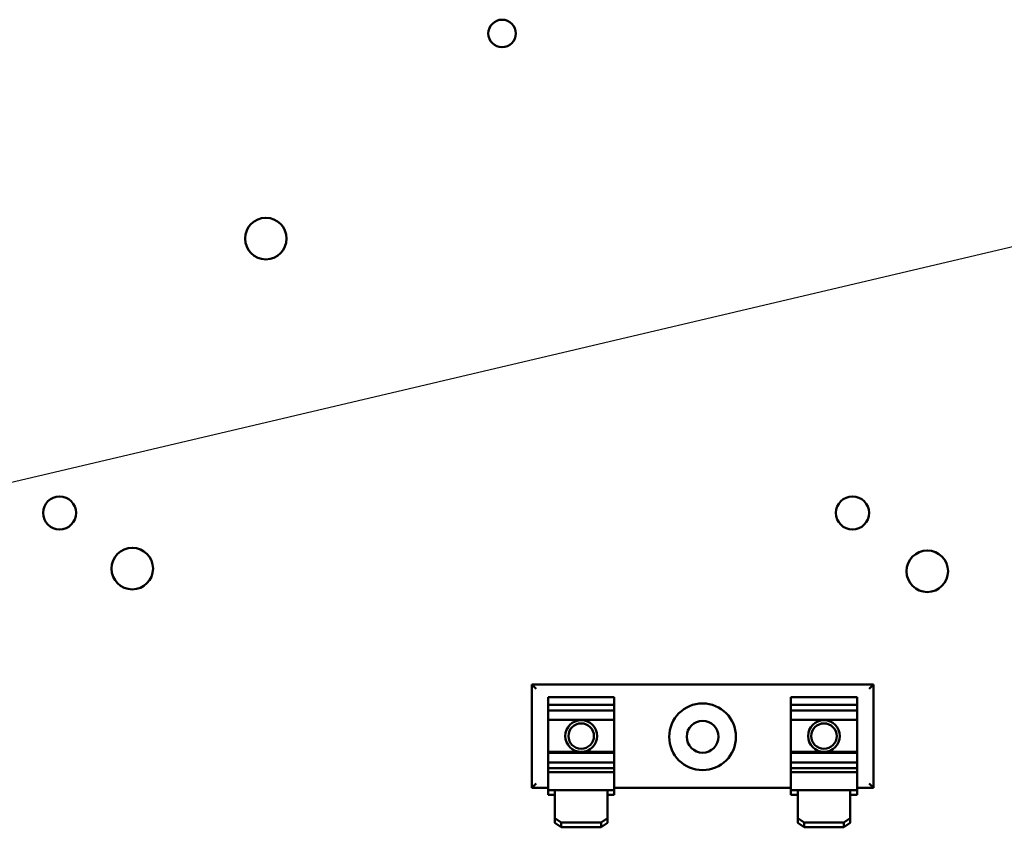
# Model space of a CAD drawing. Units: inches. Extents: x 2 to 108, y 1 to 84.
# Drawn here: x 67 to 71, y 35 to 38 of the extents above; entities that cross this region are included whole.
import ezdxf

# ---------------------------------------------------------------- set-up
doc = ezdxf.new("R2010")
doc.units = ezdxf.units.IN
doc.header["$LTSCALE"] = 5
doc.header["$MEASUREMENT"] = 0
doc.layers.add('Symbol (ANSI)', color=7, linetype='Continuous', lineweight=25)
doc.layers.add('Visible (ANSI)', color=7, linetype='Continuous', lineweight=50)
doc.styles.add('Note Text (ANSI)', font='tahoma.ttf')
doc.dimstyles.new('Default (ANSI)$7', dxfattribs={"dimscale": 5, "dimtxt": 0.12, "dimasz": 0.098425, "dimexe": 0.125, "dimexo": 0.0625, "dimgap": 0.031496, "dimtad": 0, "dimtih": 1, "dimtoh": 1, "dimrnd": 1e-08, "dimzin": 0, "dimdsep": 46, "dimtxsty": 'Note Text (ANSI)', "dimcen": 0.09, "dimdle": 0.393701, "dimclrd": 256, "dimclre": 256, "dimclrt": 256, "dimadec": 0, "dimazin": 1, "dimtfac": 1, "dimtofl": 0, "dimtmove": 0, "dimatfit": 3, "dimfxl": 1, "dimtolj": 1, "dimtzin": 4, "dimlwd": -1, "dimlwe": -1, "dimarcsym": 0})

msp = doc.modelspace()

# ---------------------------------------------------------------- linework, layer by layer
at = {"layer": 'Visible (ANSI)'}
for p, q in [((69.1071, 35.3512), (69.1271, 35.3312)), ((69.1071, 35.3512), (69.1071, 34.8642)), ((70.7181, 35.3512), (69.1071, 35.3512)), ((70.7181, 35.3512), (70.6981, 35.3312)), ((70.7181, 34.8642), (70.7181, 35.3512)), ((69.1841, 35.2879), (69.1841, 35.2911)), ((69.4961, 35.2911), (69.1841, 35.2911)), ((69.1841, 35.2879), (69.1841, 35.2555)), ((69.1841, 35.2555), (69.1841, 35.2278)), ((69.1841, 35.2555), (69.4961, 35.2555)), ((69.4961, 35.2911), (69.4961, 35.2879)), ((69.4961, 35.2555), (69.4961, 35.2879)), ((69.4961, 35.2278), (69.4961, 35.2555)), ((70.3291, 35.2879), (70.3291, 35.2911)), ((70.6411, 35.2911), (70.3291, 35.2911)), ((70.3291, 35.2879), (70.3291, 35.2555)), ((70.3291, 35.2555), (70.3291, 35.2278)), ((70.3291, 35.2555), (70.6411, 35.2555)), ((70.6411, 35.2911), (70.6411, 35.2879)), ((70.6411, 35.2555), (70.6411, 35.2879)), ((70.6411, 35.2278), (70.6411, 35.2555)), ((69.1841, 35.2278), (69.1841, 35.184)), ((69.4961, 35.2278), (69.1841, 35.2278)), ((69.4961, 35.184), (69.4961, 35.2278)), ((70.3291, 35.2278), (70.3291, 35.184)), ((70.6411, 35.2278), (70.3291, 35.2278)), ((70.6411, 35.184), (70.6411, 35.2278)), ((69.1841, 35.184), (69.1841, 35.0326)), ((69.4961, 35.184), (69.1841, 35.184)), ((69.4961, 35.0326), (69.4961, 35.184)), ((70.3291, 35.184), (70.3291, 35.0326)), ((70.6411, 35.184), (70.3291, 35.184)), ((70.6411, 35.0326), (70.6411, 35.184)), ((69.1841, 35.0326), (69.1841, 35.0294)), ((69.4961, 35.0326), (69.1841, 35.0326)), ((69.1841, 35.0294), (69.1841, 34.9831)), ((69.4961, 35.0294), (69.1841, 35.0294)), ((69.4961, 35.0294), (69.4961, 35.0326)), ((69.4961, 34.9831), (69.4961, 35.0294)), ((70.3291, 35.0326), (70.3291, 35.0294)), ((70.6411, 35.0326), (70.3291, 35.0326)), ((70.3291, 35.0294), (70.3291, 34.9831)), ((70.6411, 35.0294), (70.3291, 35.0294)), ((70.6411, 35.0294), (70.6411, 35.0326)), ((70.6411, 34.9831), (70.6411, 35.0294)), ((69.1841, 34.9831), (69.1841, 34.957)), ((69.4961, 34.9831), (69.1841, 34.9831)), ((69.4961, 34.957), (69.4961, 34.9831)), ((70.3291, 34.9831), (70.3291, 34.957)), ((70.6411, 34.9831), (70.3291, 34.9831)), ((70.6411, 34.957), (70.6411, 34.9831)), ((69.1841, 34.957), (69.1841, 34.9399)), ((69.1841, 34.957), (69.4961, 34.957)), ((69.1841, 34.937), (69.1841, 34.9399)), ((69.1841, 34.937), (69.1841, 34.8525)), ((69.4961, 34.937), (69.1841, 34.937)), ((69.4961, 34.9399), (69.4961, 34.957)), ((69.4961, 34.9399), (69.4961, 34.937)), ((69.4961, 34.8525), (69.4961, 34.937)), ((70.3291, 34.957), (70.3291, 34.9399)), ((70.3291, 34.957), (70.6411, 34.957)), ((70.3291, 34.937), (70.3291, 34.9399)), ((70.3291, 34.937), (70.3291, 34.8525)), ((70.6411, 34.937), (70.3291, 34.937)), ((70.6411, 34.9399), (70.6411, 34.957)), ((70.6411, 34.9399), (70.6411, 34.937)), ((70.6411, 34.8525), (70.6411, 34.937)), ((69.1071, 34.8642), (69.1271, 34.8842)), ((70.7181, 34.8642), (70.6981, 34.8842)), ((69.1071, 34.8642), (69.1841, 34.8642)), ((69.2161, 34.8525), (69.1841, 34.8525)), ((69.1841, 34.8306), (69.1841, 34.8525)), ((69.2161, 34.8525), (69.2161, 34.7197)), ((69.4641, 34.8525), (69.2161, 34.8525)), ((69.4641, 34.7197), (69.4641, 34.8525)), ((69.4961, 34.8525), (69.4641, 34.8525)), ((69.4961, 34.8642), (70.3291, 34.8642)), ((69.4961, 34.8525), (69.4961, 34.8306)), ((70.3611, 34.8525), (70.3291, 34.8525)), ((70.3291, 34.8306), (70.3291, 34.8525)), ((70.3611, 34.8525), (70.3611, 34.7197)), ((70.6091, 34.8525), (70.3611, 34.8525)), ((70.6091, 34.7197), (70.6091, 34.8525)), ((70.6411, 34.8525), (70.6091, 34.8525)), ((70.6411, 34.8642), (70.7181, 34.8642)), ((70.6411, 34.8525), (70.6411, 34.8306)), ((69.2161, 34.8306), (69.1841, 34.8306)), ((69.4961, 34.8306), (69.4641, 34.8306)), ((70.3611, 34.8306), (70.3291, 34.8306)), ((70.6411, 34.8306), (70.6091, 34.8306)), ((69.2461, 34.6992), (69.2161, 34.7197)), ((69.2161, 34.7197), (69.2161, 34.6977)), ((69.2161, 34.6977), (69.2461, 34.6773)), ((69.2461, 34.6773), (69.2461, 34.6992)), ((69.4341, 34.6992), (69.2461, 34.6992)), ((69.4641, 34.7197), (69.4341, 34.6992)), ((69.4341, 34.6992), (69.4341, 34.6773)), ((69.4341, 34.6773), (69.4641, 34.6977)), ((69.4641, 34.6977), (69.4641, 34.7197)), ((70.3911, 34.6992), (70.3611, 34.7197)), ((70.3611, 34.7197), (70.3611, 34.6977)), ((70.3611, 34.6977), (70.3911, 34.6773)), ((70.3911, 34.6773), (70.3911, 34.6992)), ((70.5791, 34.6992), (70.3911, 34.6992)), ((70.6091, 34.7197), (70.5791, 34.6992)), ((70.5791, 34.6992), (70.5791, 34.6773)), ((70.5791, 34.6773), (70.6091, 34.6977)), ((70.6091, 34.6977), (70.6091, 34.7197)), ((69.4341, 34.6773), (69.2461, 34.6773)), ((70.5791, 34.6773), (70.3911, 34.6773))]:
    msp.add_line(p, q, dxfattribs=at)
for centre, radius in [((68.9669, 38.4223), 0.065), ((67.8525, 37.4547), 0.098), ((66.8798, 36.1602), 0.078), ((70.6198, 36.1602), 0.078), ((67.2225, 35.8978), 0.098), ((70.9725, 35.8853), 0.098), ((69.9126, 35.1044), 0.1575), ((69.3401, 35.1077), 0.075), ((69.3401, 35.1077), 0.06), ((69.9126, 35.1044), 0.075), ((70.4851, 35.1077), 0.075), ((70.4851, 35.1077), 0.06)]:
    msp.add_circle(centre, radius, dxfattribs=at)

# ---------------------------------------------------------------- leaders
at = {"layer": 'Symbol (ANSI)', "annotation_type": 0, "has_hookline": 1, "hookline_direction": 1, "text_width": 3.0451}
msp.add_leader([(71.9084, 37.5408), (65.4056, 36.0112)], dimstyle='Default (ANSI)$7', override={"dimtad": 0}, dxfattribs=at)

doc.saveas('drawing.dxf')
